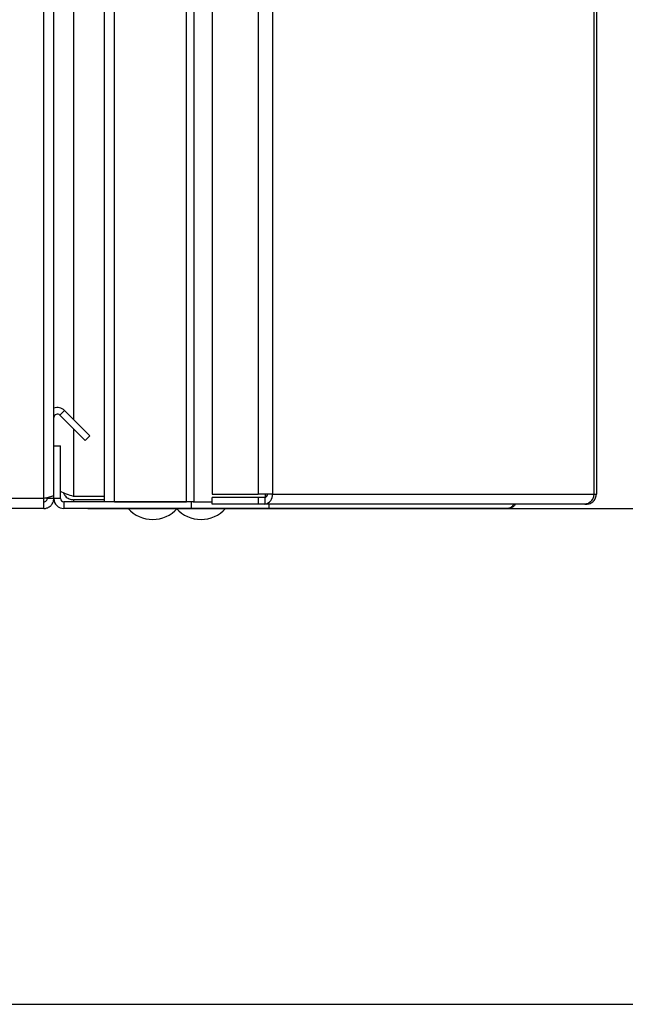
# Paper-space layout 'Blatt2' of a CAD drawing. Units: millimetres. Extents: x 0 to 4200, y 0 to 2970.
# Drawn here: x 2396 to 2534, y 1390 to 1614 of the extents above; entities that cross this region are included whole.
import ezdxf

# ---------------------------------------------------------------- set-up
doc = ezdxf.new("R2010")
doc.units = ezdxf.units.MM
doc.linetypes.add('SLD-Durchgehend', pattern=[0])
doc.layers.add('SLD-0', color=7, linetype='SLD-Durchgehend', lineweight=30)
doc.styles.add('SLDTEXTSTYLE1', font='TXT', dxfattribs={"width": 0.605})
doc.dimstyles.new('SLDDIMSTYLE0', dxfattribs={"dimtxt": 35, "dimasz": 25, "dimexe": 0, "dimexo": 0.0625, "dimgap": 8.75, "dimtad": 1, "dimdec": 0, "dimrnd": 1e-09, "dimzin": 12, "dimdsep": 46, "dimtxsty": 'SLDTEXTSTYLE1', "dimsah": 1, "dimcen": 0.09, "dimadec": 0, "dimazin": 3, "dimtfac": 1, "dimtdec": 0, "dimtofl": 0, "dimtmove": 0, "dimatfit": 3, "dimfxl": 1, "dimfrac": 2, "dimtolj": 1, "dimtzin": 12, "dimarcsym": 0})
doc.dimstyles.new('SLDDIMSTYLE1', dxfattribs={"dimtxt": 35, "dimasz": 25, "dimexe": 0, "dimexo": 0.0625, "dimgap": 8.75, "dimtad": 1, "dimdec": 1, "dimrnd": 1e-09, "dimzin": 12, "dimdsep": 46, "dimtxsty": 'SLDTEXTSTYLE1', "dimsah": 1, "dimcen": 0.09, "dimadec": 0, "dimazin": 3, "dimtfac": 1, "dimtdec": 1, "dimtofl": 0, "dimtmove": 0, "dimatfit": 3, "dimfxl": 1, "dimfrac": 2, "dimtolj": 1, "dimtzin": 12, "dimarcsym": 0})

# ---------------------------------------------------------------- blocks, each defined once
blk = doc.blocks.new('_D_17')
at = {"ltscale": 10}
for p, q in [((2346.76, 2416.6), (2782.33, 2416.6)), ((2772.33, 1389.7), (2772.33, 2416.6)), ((2346.76, 1389.7), (2782.33, 1389.7))]:
    blk.add_line(p, q, dxfattribs=at)
for points in [[(2772.33, 2416.6), (2768.33, 2391.6), (2776.33, 2391.6)], [(2772.33, 1389.7), (2776.33, 1414.7), (2768.33, 1414.7)]]:
    blk.add_solid(points, dxfattribs=at)
at = {"ltscale": 10, "insert": (2727.21, 1849.68), "char_height": 35, "attachment_point": 1, "rotation": 90, "style": 'SLDTEXTSTYLE1'}
blk.add_mtext('1027', dxfattribs=at)
blk = doc.blocks.new('_D_19')
at = {"ltscale": 10}
for p, q in [((2411.53, 1502.6), (2712.33, 1502.6)), ((2702.33, 1389.7), (2702.33, 1502.6)), ((2346.76, 1389.7), (2712.33, 1389.7))]:
    blk.add_line(p, q, dxfattribs=at)
for points in [[(2702.33, 1502.6), (2698.33, 1477.6), (2706.33, 1477.6)], [(2702.33, 1389.7), (2706.33, 1414.7), (2698.33, 1414.7)]]:
    blk.add_solid(points, dxfattribs=at)
at = {"ltscale": 10, "insert": (2657.21, 1406.05), "char_height": 35, "attachment_point": 1, "rotation": 90, "style": 'SLDTEXTSTYLE1'}
blk.add_mtext('113', dxfattribs=at)
blk = doc.blocks.new('_D_20')
at = {"ltscale": 10}
for p, q in [((2411.53, 2302.6), (2712.33, 2302.6)), ((2702.33, 1502.6), (2702.33, 2302.6)), ((2411.53, 1502.6), (2712.33, 1502.6))]:
    blk.add_line(p, q, dxfattribs=at)
for points in [[(2702.33, 2302.6), (2698.33, 2277.6), (2706.33, 2277.6)], [(2702.33, 1502.6), (2706.33, 1527.6), (2698.33, 1527.6)]]:
    blk.add_solid(points, dxfattribs=at)
at = {"ltscale": 10, "insert": (2657.21, 1862.5), "char_height": 35, "attachment_point": 1, "rotation": 90, "style": 'SLDTEXTSTYLE1'}
blk.add_mtext('800', dxfattribs=at)

psp = doc.layouts.new('Blatt2')

# ---------------------------------------------------------------- linework, layer by layer
at = {"layer": 'SLD-0', "ltscale": 10}
for p, q in [((2415.33, 1504.1), (2415.33, 2301.1)), ((2417.63, 1504.1), (2417.63, 2301.1)), ((2434.03, 1504.1), (2434.03, 2301.1)), ((2435.79, 1504.1), (2435.79, 2301.1)), ((2439.86, 2299.3), (2439.86, 1505.9)), ((2450.36, 2299.3), (2450.36, 1505.9)), ((2453.6, 2299.3), (2453.6, 1505.9)), ((2526.79, 1505.9), (2526.79, 2299.3)), ((2527.33, 2299.3), (2527.33, 1505.9)), ((2408.33, 2282.35), (2408.33, 1522.85)), ((2401.53, 1504.9), (2401.53, 1617.6)), ((2403.83, 1516.9), (2403.83, 1617.6)), ((2405.19, 1523.87), (2406.25, 1524.93)), ((2406.25, 1524.93), (2412.05, 1519.13)), ((2405.19, 1523.87), (2410.99, 1518.07)), ((2408.33, 1520.73), (2408.33, 1505.31)), ((2412.05, 1519.13), (2410.99, 1518.07)), ((2403.83, 1516.9), (2405.33, 1516.9)), ((2403.83, 1504.9), (2403.83, 1516.9)), ((2405.33, 1504.9), (2405.33, 1516.9)), ((2401.53, 1504.9), (2327.33, 1504.9)), ((2401.53, 1502.6), (2401.53, 1504.9)), ((2402.33, 1504.9), (2402.33, 1505.06)), ((2403.83, 1504.9), (2402.33, 1504.9)), ((2405.33, 1504.9), (2403.83, 1504.9)), ((2415.33, 1505.31), (2408.33, 1505.31)), ((2408.33, 1504.6), (2408.33, 1504.1)), ((2415.33, 1504.6), (2408.33, 1504.6)), ((2439.86, 1505.9), (2450.36, 1505.9)), ((2439.86, 1503.6), (2439.86, 1505.1)), ((2450.36, 1505.1), (2439.86, 1505.1)), ((2453.6, 1505.9), (2450.36, 1505.9)), ((2450.36, 1505.1), (2450.36, 1503.6)), ((2451.84, 1505.1), (2450.36, 1505.1)), ((2451.84, 1505.1), (2451.84, 1503.6)), ((2451.94, 1505.9), (2451.94, 1505.11)), ((2453.6, 1505.9), (2526.79, 1505.9)), ((2526.79, 1505.9), (2527.33, 1505.9)), ((2401.53, 1502.6), (2327.33, 1502.6)), ((2406.13, 1504.1), (2406.13, 1502.6)), ((2435.07, 1504.1), (2406.13, 1504.1)), ((2435.07, 1502.6), (2406.13, 1502.6)), ((2417.63, 1504.1), (2434.03, 1504.1)), ((2435.07, 1504.1), (2435.07, 1502.6)), ((2435.53, 1504.1), (2435.07, 1504.1)), ((2452.79, 1502.6), (2435.07, 1502.6)), ((2435.53, 1504.1), (2435.79, 1504.1)), ((2435.79, 1504.1), (2439.86, 1504.1)), ((2450.36, 1503.6), (2439.86, 1503.6)), ((2451.84, 1503.6), (2450.36, 1503.6)), ((2524.68, 1503.6), (2451.84, 1503.6)), ((2452.79, 1503.6), (2452.79, 1502.6)), ((2507.03, 1502.6), (2452.79, 1502.6)), ((2524.68, 1503.6), (2525.03, 1503.6))]:
    psp.add_line(p, q, dxfattribs=at)
at = {"layer": 'SLD-0', "ltscale": 100}
for centre, radius, start, end in [((2404.63, 1523.3), 2.3, 45, 110.3544), ((2404.63, 1523.3), 0.8, 45, 180), ((2406.13, 1504.9), 2.3, 180, 270), ((2406.13, 1504.9), 0.8, 180, 270), ((2451.53, 1505.66), 2.09, 278.5517, 6.5409), ((2451.73, 1505.82), 0.725, 278.5517, 6.5409), ((2426.33, 1507.62), 7.52, 221.8853, 318.1147), ((2437.33, 1507.62), 7.52, 221.8853, 318.1147)]:
    psp.add_arc(centre, radius, start, end, dxfattribs=at)
at = {"layer": 'SLD-0', "ltscale": 10}
for points, knots in [([(2403.83, 1505.61), (2403.8, 1505.56), (2403.75, 1505.46), (2403.36, 1505.3), (2402.76, 1505.15), (2402.11, 1505.01), (2401.69, 1504.93), (2401.53, 1504.9)], [0, 0, 0, 0, 0.209052, 0.427821, 0.6465923, 0.8653635, 1, 1, 1, 1]), ([(2401.53, 1504.1), (2401.64, 1504.12), (2401.87, 1504.14), (2402.13, 1504.35), (2402.3, 1504.61), (2402.32, 1504.81), (2402.33, 1504.9)], [0, 0, 0, 0, 0.284155, 0.530993, 0.777748, 1, 1, 1, 1]), ([(2401.53, 1502.6), (2401.78, 1502.62), (2402.29, 1502.67), (2402.99, 1503.07), (2403.52, 1503.66), (2403.79, 1504.31), (2403.82, 1504.74), (2403.83, 1504.9)], [0, 0, 0, 0, 0.209052, 0.427821, 0.646592, 0.865364, 1, 1, 1, 1]), ([(2408.33, 1505.31), (2407.8, 1505.5), (2406.74, 1505.88), (2405.69, 1506.27), (2405.34, 1506.46), (2405.33, 1506.47)], [0, 0, 0, 0, 0.488548, 0.977227, 1, 1, 1, 1]), ([(2406.02, 1506.18), (2406.16, 1505.9), (2406.45, 1505.33), (2407.29, 1504.73), (2407.98, 1504.64), (2408.33, 1504.6)], [0, 0, 0, 0, 0.310093, 0.6463766, 1, 1, 1, 1]), ([(2508.46, 1503.6), (2508.46, 1503.59), (2508.41, 1503.45), (2508.19, 1503.12), (2507.73, 1502.69), (2507.26, 1502.63), (2507.03, 1502.6)], [0, 0, 0, 0, 0.014229, 0.219718, 0.616733, 1, 1, 1, 1]), ([(2507.03, 1502.6), (2507.28, 1502.63), (2507.79, 1502.68), (2508.46, 1503.04), (2508.77, 1503.42), (2508.91, 1503.6)], [0, 0, 0, 0, 0.346645, 0.687421, 1, 1, 1, 1])]:
    psp.add_open_spline(points, degree=3, knots=knots, dxfattribs=at)
for points in [[(2526.79, 1505.9), (2526.73, 1505.6), (2526.62, 1505), (2526.13, 1504.24), (2525.46, 1503.7), (2524.94, 1503.63), (2524.68, 1503.6)], [(2525.03, 1503.6), (2525.33, 1503.63), (2525.93, 1503.7), (2526.69, 1504.24), (2527.22, 1505), (2527.29, 1505.6), (2527.33, 1505.9)]]:
    psp.add_open_spline(points, degree=3, dxfattribs=at)

# ---------------------------------------------------------------- dimensions: what is measured, and where the dimension line sits
at = {"ltscale": 10}
for base, p1, p2, dimstyle, picture, middle in [((2772.33, 2416.6), (2336.76, 1389.7), (2336.76, 2416.6), 'SLDDIMSTYLE0', '_D_17', (2772.33, 1903.15)), ((2702.33, 2302.6), (2401.53, 1502.6), (2401.53, 2302.6), 'SLDDIMSTYLE1', '_D_20', (2702.33, 1902.6)), ((2702.33, 1502.6), (2336.76, 1389.7), (2401.53, 1502.6), 'SLDDIMSTYLE0', '_D_19', (2702.33, 1446.15))]:
    dim = psp.add_linear_dim(base=base, p1=p1, p2=p2, angle=90, dimstyle=dimstyle, dxfattribs=at)
    dim.commit()
    dim.dimension.update_dxf_attribs({"geometry": picture, "text_midpoint": middle, "dimtype": 160})

doc.saveas('drawing.dxf')
